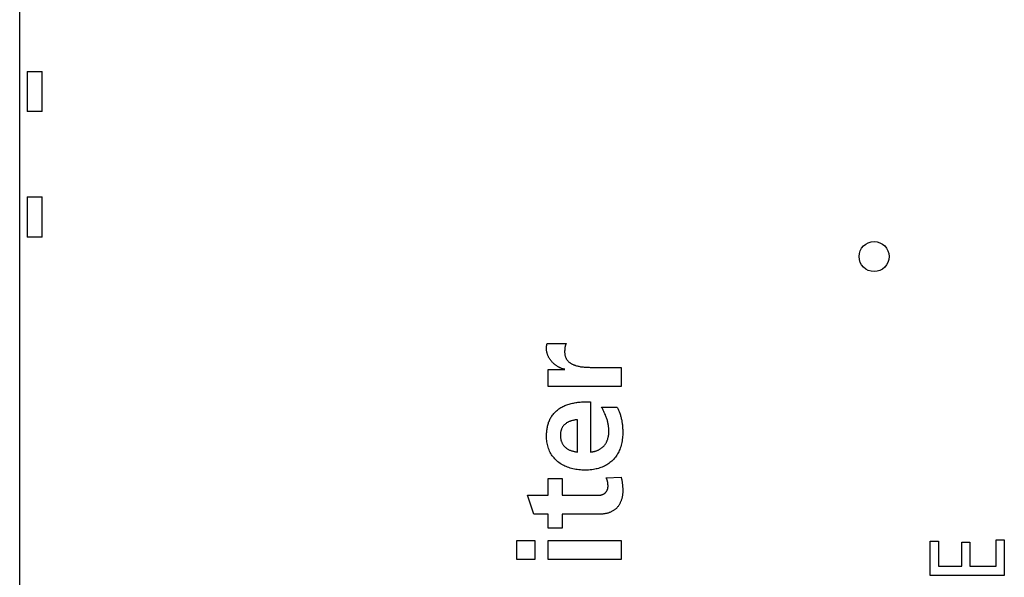
# Model space of a CAD drawing. Units: millimetres. Extents: x -102 to 494, y 18 to 337.
# Drawn here: x -73 to -54, y 183 to 194 of the extents above; entities that cross this region are included whole.
import ezdxf

# ---------------------------------------------------------------- set-up
doc = ezdxf.new("R2010")
doc.units = ezdxf.units.MM
doc.header["$LTSCALE"] = 23.1
doc.layers.get('0').update_dxf_attribs({"linetype": 'CONTINUOUS'})
doc.layers.add('ECAD_000-PART', color=7, linetype='CONTINUOUS')
doc.layers.add('INTFCLR_3', color=7, linetype='CONTINUOUS')

msp = doc.modelspace()

# ---------------------------------------------------------------- linework, layer by layer
at = {"color": 7, "linetype": 'Continuous'}
for p, q in [((-73.341, 145.699), (-73.341, 215.699)), ((-63.419, 182.869), (-63.419, 183.247)), ((-63.419, 183.247), (-63.058, 183.247)), ((-63.058, 183.247), (-63.058, 182.869)), ((-62.793, 182.869), (-62.793, 183.247)), ((-62.793, 183.247), (-61.341, 183.247)), ((-61.341, 183.247), (-61.341, 182.869)), ((-55.169, 182.547), (-55.169, 183.234)), ((-55.169, 183.234), (-55.008, 183.234)), ((-55.008, 183.234), (-55.008, 182.733)), ((-54.539, 182.733), (-54.539, 183.211)), ((-54.539, 183.211), (-54.378, 183.211)), ((-54.378, 183.211), (-54.378, 182.733)), ((-53.853, 182.733), (-53.853, 183.262)), ((-53.853, 183.262), (-53.693, 183.262)), ((-53.693, 183.262), (-53.693, 182.547)), ((-63.058, 182.869), (-63.419, 182.869)), ((-61.341, 182.869), (-62.793, 182.869)), ((-55.008, 182.733), (-54.539, 182.733)), ((-54.378, 182.733), (-53.853, 182.733)), ((-53.693, 182.547), (-55.169, 182.547))]:
    msp.add_line(p, q, dxfattribs=at)
at = {"layer": 'ECAD_000-PART', "color": 7, "linetype": 'Continuous'}
for p, q in [((-73.191, 192.599), (-73.191, 191.799)), ((-73.191, 192.599), (-72.891, 192.599)), ((-72.891, 191.799), (-72.891, 192.599)), ((-72.891, 191.799), (-73.191, 191.799)), ((-73.191, 190.099), (-73.191, 189.299)), ((-73.191, 190.099), (-72.891, 190.099)), ((-72.891, 189.299), (-72.891, 190.099)), ((-72.891, 189.299), (-73.191, 189.299))]:
    msp.add_line(p, q, dxfattribs=at)
msp.add_circle((-56.291, 188.909), 0.3, dxfattribs=at)
at = {"layer": 'INTFCLR_3', "color": 7, "linetype": 'Continuous'}
for p, q in [((-62.827, 187.06), (-62.827, 187.069)), ((-62.816, 187.176), (-62.435, 187.176)), ((-62.793, 186.321), (-62.793, 186.657)), ((-62.793, 186.657), (-62.463, 186.657)), ((-61.341, 186.699), (-61.341, 186.321)), ((-61.341, 186.321), (-62.793, 186.321)), ((-61.95, 186.015), (-61.95, 185.011)), ((-61.73, 185.908), (-61.422, 185.908)), ((-62.209, 185.011), (-62.209, 185.654)), ((-61.64, 184.497), (-61.341, 184.509)), ((-62.793, 184.148), (-62.793, 184.483)), ((-62.793, 184.483), (-62.517, 184.483)), ((-62.517, 184.483), (-62.517, 184.148)), ((-63.084, 183.769), (-63.205, 184.148)), ((-63.205, 184.148), (-62.793, 184.148)), ((-62.517, 184.148), (-61.84, 184.148)), ((-61.84, 184.148), (-61.828, 184.148)), ((-62.793, 183.769), (-63.084, 183.769)), ((-62.793, 183.49), (-62.793, 183.769)), ((-62.517, 183.769), (-62.517, 183.49)), ((-61.778, 183.769), (-62.517, 183.769)), ((-62.517, 183.49), (-62.793, 183.49))]:
    msp.add_line(p, q, dxfattribs=at)
for points in [[(-62.827, 187.069), (-62.827, 187.078), (-62.827, 187.082), (-62.827, 187.087), (-62.827, 187.091), (-62.827, 187.096), (-62.826, 187.1), (-62.826, 187.105), (-62.826, 187.109), (-62.826, 187.114), (-62.825, 187.118), (-62.825, 187.123), (-62.825, 187.127), (-62.824, 187.132), (-62.824, 187.136), (-62.823, 187.141), (-62.822, 187.145), (-62.822, 187.149), (-62.821, 187.154), (-62.82, 187.158), (-62.819, 187.163), (-62.818, 187.167), (-62.817, 187.171), (-62.816, 187.176)], [(-62.463, 186.662), (-62.473, 186.664), (-62.483, 186.665), (-62.493, 186.668), (-62.502, 186.67), (-62.512, 186.673), (-62.521, 186.676), (-62.531, 186.679), (-62.54, 186.683), (-62.549, 186.687), (-62.559, 186.691), (-62.568, 186.695), (-62.577, 186.7), (-62.587, 186.705), (-62.596, 186.711), (-62.606, 186.716), (-62.616, 186.722), (-62.625, 186.728), (-62.634, 186.735), (-62.643, 186.742), (-62.653, 186.749), (-62.661, 186.756), (-62.67, 186.763), (-62.679, 186.771), (-62.687, 186.778), (-62.696, 186.786), (-62.704, 186.794), (-62.712, 186.803), (-62.72, 186.811), (-62.727, 186.82), (-62.735, 186.829), (-62.742, 186.837), (-62.749, 186.847), (-62.755, 186.856), (-62.762, 186.865), (-62.768, 186.875), (-62.774, 186.884), (-62.78, 186.894), (-62.785, 186.904), (-62.79, 186.914), (-62.795, 186.924), (-62.8, 186.934), (-62.804, 186.944), (-62.808, 186.954), (-62.811, 186.965), (-62.815, 186.975), (-62.817, 186.986), (-62.82, 186.996), (-62.822, 187.007), (-62.824, 187.017), (-62.825, 187.028), (-62.826, 187.038), (-62.827, 187.049), (-62.827, 187.06)], [(-62.435, 187.176), (-62.437, 187.173), (-62.438, 187.17), (-62.44, 187.167), (-62.441, 187.164), (-62.442, 187.16), (-62.444, 187.157), (-62.445, 187.154), (-62.446, 187.151), (-62.447, 187.148), (-62.448, 187.144), (-62.45, 187.138), (-62.452, 187.132), (-62.453, 187.126), (-62.455, 187.12), (-62.456, 187.114), (-62.458, 187.108), (-62.459, 187.101), (-62.46, 187.095), (-62.461, 187.089), (-62.462, 187.082), (-62.462, 187.076), (-62.463, 187.07), (-62.464, 187.064), (-62.464, 187.057), (-62.465, 187.051), (-62.465, 187.045), (-62.465, 187.038), (-62.466, 187.032), (-62.466, 187.025), (-62.466, 187.019), (-62.466, 187.013), (-62.466, 187.006)], [(-62.466, 187.006), (-62.466, 186.996), (-62.465, 186.985), (-62.464, 186.975), (-62.463, 186.964), (-62.461, 186.954), (-62.459, 186.943), (-62.456, 186.932), (-62.453, 186.922), (-62.45, 186.912), (-62.446, 186.902), (-62.442, 186.892), (-62.438, 186.882), (-62.433, 186.872), (-62.428, 186.863), (-62.422, 186.854), (-62.416, 186.845), (-62.41, 186.837), (-62.403, 186.829), (-62.396, 186.821), (-62.388, 186.813), (-62.38, 186.806), (-62.372, 186.799), (-62.364, 186.793), (-62.355, 186.787), (-62.346, 186.781), (-62.337, 186.776), (-62.328, 186.77), (-62.318, 186.765), (-62.309, 186.761), (-62.299, 186.756), (-62.289, 186.752), (-62.279, 186.748), (-62.269, 186.744), (-62.258, 186.741), (-62.248, 186.737), (-62.231, 186.732), (-62.215, 186.728), (-62.198, 186.723), (-62.181, 186.72), (-62.164, 186.716), (-62.147, 186.713), (-62.13, 186.711), (-62.113, 186.709), (-62.096, 186.707), (-62.079, 186.705), (-62.062, 186.703), (-62.045, 186.702), (-62.028, 186.701), (-62.011, 186.701), (-61.994, 186.7), (-61.977, 186.7), (-61.959, 186.699), (-61.942, 186.699), (-61.925, 186.699), (-61.341, 186.699)], [(-62.827, 185.324), (-62.827, 185.344), (-62.826, 185.365), (-62.826, 185.385), (-62.824, 185.405), (-62.823, 185.425), (-62.82, 185.446), (-62.818, 185.466), (-62.815, 185.486), (-62.811, 185.506), (-62.807, 185.526), (-62.803, 185.546), (-62.797, 185.565), (-62.791, 185.585), (-62.785, 185.604), (-62.778, 185.623), (-62.77, 185.641), (-62.761, 185.66), (-62.752, 185.677), (-62.742, 185.695), (-62.732, 185.712), (-62.721, 185.729), (-62.709, 185.745), (-62.696, 185.761), (-62.683, 185.777), (-62.67, 185.792), (-62.656, 185.807), (-62.641, 185.821), (-62.626, 185.834), (-62.611, 185.847), (-62.595, 185.86), (-62.579, 185.872), (-62.56, 185.884), (-62.542, 185.896), (-62.522, 185.907), (-62.503, 185.918), (-62.483, 185.927), (-62.462, 185.936), (-62.442, 185.945), (-62.421, 185.953), (-62.4, 185.96), (-62.378, 185.967), (-62.356, 185.973), (-62.334, 185.978), (-62.312, 185.983), (-62.29, 185.988), (-62.268, 185.992), (-62.245, 185.996), (-62.222, 185.999), (-62.2, 186.002), (-62.177, 186.005), (-62.154, 186.007), (-62.131, 186.009), (-62.108, 186.011), (-62.085, 186.012), (-62.063, 186.013), (-62.04, 186.014), (-62.017, 186.015), (-61.995, 186.015), (-61.972, 186.015), (-61.95, 186.015)], [(-61.583, 185.426), (-61.583, 185.443), (-61.584, 185.459), (-61.585, 185.476), (-61.586, 185.493), (-61.588, 185.509), (-61.59, 185.526), (-61.592, 185.542), (-61.595, 185.559), (-61.598, 185.575), (-61.602, 185.592), (-61.605, 185.609), (-61.61, 185.625), (-61.614, 185.642), (-61.619, 185.658), (-61.624, 185.674), (-61.63, 185.691), (-61.635, 185.707), (-61.641, 185.723), (-61.648, 185.739), (-61.654, 185.755), (-61.661, 185.77), (-61.668, 185.786), (-61.675, 185.802), (-61.682, 185.817), (-61.69, 185.833), (-61.698, 185.848), (-61.705, 185.863), (-61.713, 185.878), (-61.722, 185.893), (-61.73, 185.908)], [(-61.422, 185.908), (-61.414, 185.893), (-61.407, 185.878), (-61.399, 185.863), (-61.392, 185.847), (-61.385, 185.832), (-61.378, 185.816), (-61.372, 185.8), (-61.366, 185.783), (-61.36, 185.766), (-61.354, 185.749), (-61.349, 185.732), (-61.344, 185.714), (-61.34, 185.697), (-61.335, 185.679), (-61.332, 185.662), (-61.328, 185.644), (-61.325, 185.626), (-61.322, 185.608), (-61.319, 185.59), (-61.317, 185.572), (-61.314, 185.554), (-61.313, 185.536), (-61.311, 185.518), (-61.31, 185.499), (-61.309, 185.481), (-61.308, 185.463), (-61.307, 185.445), (-61.307, 185.427), (-61.307, 185.409)], [(-62.209, 185.654), (-62.224, 185.653), (-62.239, 185.652), (-62.253, 185.65), (-62.268, 185.648), (-62.283, 185.646), (-62.297, 185.643), (-62.312, 185.639), (-62.326, 185.636), (-62.34, 185.631), (-62.352, 185.627), (-62.363, 185.623), (-62.375, 185.619), (-62.386, 185.614), (-62.397, 185.609), (-62.408, 185.603), (-62.418, 185.597), (-62.429, 185.59), (-62.439, 185.583), (-62.449, 185.576), (-62.457, 185.569), (-62.465, 185.562), (-62.473, 185.554), (-62.481, 185.546), (-62.488, 185.538), (-62.495, 185.529), (-62.501, 185.52), (-62.507, 185.511), (-62.513, 185.502), (-62.518, 185.492), (-62.523, 185.483), (-62.528, 185.473), (-62.532, 185.462), (-62.535, 185.452), (-62.538, 185.442), (-62.541, 185.431), (-62.543, 185.42), (-62.546, 185.408), (-62.548, 185.396), (-62.549, 185.384), (-62.55, 185.372), (-62.55, 185.359), (-62.551, 185.347), (-62.55, 185.334), (-62.55, 185.322), (-62.549, 185.31), (-62.548, 185.297), (-62.546, 185.285), (-62.544, 185.272), (-62.542, 185.261), (-62.539, 185.25), (-62.536, 185.24), (-62.533, 185.229), (-62.529, 185.218), (-62.525, 185.208), (-62.52, 185.196), (-62.514, 185.185), (-62.508, 185.174), (-62.501, 185.163), (-62.494, 185.153), (-62.487, 185.143), (-62.479, 185.133), (-62.471, 185.124), (-62.462, 185.115), (-62.453, 185.106), (-62.443, 185.098), (-62.433, 185.09), (-62.423, 185.082), (-62.413, 185.075), (-62.402, 185.069), (-62.391, 185.062), (-62.38, 185.057), (-62.368, 185.051), (-62.357, 185.046), (-62.345, 185.041), (-62.332, 185.036), (-62.318, 185.032), (-62.305, 185.028), (-62.292, 185.025), (-62.278, 185.022), (-62.264, 185.019), (-62.251, 185.016), (-62.237, 185.014), (-62.223, 185.013), (-62.209, 185.011)], [(-61.307, 185.409), (-61.307, 185.379), (-61.308, 185.35), (-61.31, 185.32), (-61.313, 185.291), (-61.316, 185.261), (-61.321, 185.232), (-61.326, 185.203), (-61.332, 185.174), (-61.339, 185.145), (-61.348, 185.116), (-61.357, 185.088), (-61.367, 185.064), (-61.376, 185.04), (-61.387, 185.017), (-61.399, 184.994), (-61.412, 184.972), (-61.425, 184.95), (-61.439, 184.929), (-61.454, 184.908), (-61.47, 184.888), (-61.487, 184.868), (-61.505, 184.85), (-61.523, 184.832), (-61.542, 184.815), (-61.562, 184.799), (-61.583, 184.784), (-61.604, 184.77), (-61.625, 184.756), (-61.648, 184.743), (-61.671, 184.732), (-61.694, 184.721), (-61.717, 184.711), (-61.741, 184.701), (-61.765, 184.693), (-61.79, 184.685), (-61.815, 184.679), (-61.84, 184.673), (-61.865, 184.668), (-61.891, 184.663), (-61.924, 184.658), (-61.958, 184.655), (-61.992, 184.652), (-62.026, 184.651), (-62.06, 184.65), (-62.091, 184.651), (-62.122, 184.652), (-62.152, 184.654), (-62.183, 184.657), (-62.214, 184.661), (-62.243, 184.665), (-62.271, 184.671), (-62.3, 184.677), (-62.329, 184.684), (-62.357, 184.692), (-62.383, 184.701), (-62.409, 184.71), (-62.435, 184.72), (-62.46, 184.731), (-62.485, 184.743), (-62.51, 184.756), (-62.533, 184.77), (-62.557, 184.785), (-62.579, 184.801), (-62.601, 184.818), (-62.622, 184.835), (-62.641, 184.854), (-62.66, 184.873), (-62.678, 184.893), (-62.696, 184.914), (-62.712, 184.936), (-62.727, 184.958), (-62.741, 184.981), (-62.754, 185.004), (-62.766, 185.029), (-62.777, 185.054), (-62.787, 185.08), (-62.796, 185.106), (-62.803, 185.133), (-62.81, 185.16), (-62.815, 185.187), (-62.82, 185.214), (-62.823, 185.242), (-62.825, 185.269), (-62.827, 185.297), (-62.827, 185.324)], [(-61.95, 185.011), (-61.939, 185.012), (-61.928, 185.014), (-61.917, 185.015), (-61.905, 185.017), (-61.894, 185.019), (-61.883, 185.021), (-61.872, 185.024), (-61.861, 185.027), (-61.85, 185.03), (-61.839, 185.034), (-61.828, 185.038), (-61.818, 185.042), (-61.807, 185.046), (-61.797, 185.051), (-61.786, 185.056), (-61.776, 185.061), (-61.766, 185.067), (-61.756, 185.073), (-61.747, 185.079), (-61.737, 185.085), (-61.728, 185.092), (-61.719, 185.099), (-61.711, 185.106), (-61.702, 185.113), (-61.694, 185.121), (-61.686, 185.129), (-61.679, 185.137), (-61.671, 185.146), (-61.664, 185.155), (-61.658, 185.164), (-61.651, 185.173), (-61.645, 185.183), (-61.639, 185.193), (-61.634, 185.203), (-61.629, 185.213), (-61.624, 185.224), (-61.619, 185.234), (-61.615, 185.245), (-61.611, 185.256), (-61.607, 185.267), (-61.604, 185.278), (-61.601, 185.289), (-61.598, 185.3), (-61.595, 185.312), (-61.593, 185.323), (-61.591, 185.334), (-61.589, 185.346), (-61.587, 185.357), (-61.586, 185.369), (-61.585, 185.38), (-61.584, 185.392), (-61.584, 185.403), (-61.583, 185.415), (-61.583, 185.426)], [(-61.6, 184.325), (-61.6, 184.33), (-61.6, 184.335), (-61.6, 184.34), (-61.6, 184.346), (-61.6, 184.351), (-61.601, 184.356), (-61.601, 184.361), (-61.601, 184.366), (-61.602, 184.371), (-61.602, 184.376), (-61.603, 184.382), (-61.603, 184.387), (-61.604, 184.392), (-61.605, 184.397), (-61.605, 184.402), (-61.606, 184.407), (-61.607, 184.412), (-61.608, 184.417), (-61.609, 184.422), (-61.611, 184.427), (-61.612, 184.432), (-61.613, 184.437), (-61.615, 184.442), (-61.616, 184.447), (-61.618, 184.452), (-61.619, 184.457), (-61.621, 184.461), (-61.623, 184.466), (-61.625, 184.471), (-61.627, 184.475), (-61.63, 184.48), (-61.632, 184.484), (-61.634, 184.489), (-61.637, 184.493), (-61.64, 184.497)], [(-61.341, 184.509), (-61.337, 184.497), (-61.334, 184.484), (-61.331, 184.472), (-61.328, 184.46), (-61.326, 184.448), (-61.323, 184.435), (-61.321, 184.422), (-61.319, 184.409), (-61.317, 184.397), (-61.315, 184.384), (-61.314, 184.371), (-61.313, 184.358), (-61.311, 184.345), (-61.31, 184.333), (-61.309, 184.32), (-61.309, 184.307), (-61.308, 184.294), (-61.308, 184.281), (-61.307, 184.268), (-61.307, 184.255), (-61.307, 184.242), (-61.307, 184.229)], [(-61.828, 184.148), (-61.823, 184.148), (-61.817, 184.148), (-61.811, 184.148), (-61.805, 184.148), (-61.799, 184.148), (-61.793, 184.149), (-61.788, 184.149), (-61.782, 184.149), (-61.776, 184.15), (-61.77, 184.151), (-61.764, 184.151), (-61.759, 184.152), (-61.753, 184.153), (-61.747, 184.154), (-61.741, 184.155), (-61.736, 184.156), (-61.73, 184.157), (-61.725, 184.159), (-61.719, 184.161), (-61.714, 184.162), (-61.708, 184.164), (-61.703, 184.166), (-61.698, 184.169), (-61.693, 184.171), (-61.688, 184.174), (-61.683, 184.176), (-61.678, 184.179), (-61.673, 184.183), (-61.669, 184.186), (-61.664, 184.19), (-61.66, 184.193), (-61.655, 184.197), (-61.651, 184.202), (-61.647, 184.206), (-61.643, 184.21), (-61.64, 184.215), (-61.636, 184.22), (-61.632, 184.225), (-61.629, 184.23), (-61.626, 184.235), (-61.623, 184.24), (-61.62, 184.245), (-61.617, 184.251), (-61.615, 184.256), (-61.613, 184.262), (-61.611, 184.268), (-61.609, 184.273), (-61.607, 184.279), (-61.605, 184.285), (-61.604, 184.29), (-61.603, 184.296), (-61.602, 184.302), (-61.601, 184.308), (-61.6, 184.314), (-61.6, 184.319), (-61.6, 184.325)], [(-61.307, 184.229), (-61.307, 184.217), (-61.307, 184.204), (-61.308, 184.191), (-61.309, 184.179), (-61.31, 184.166), (-61.312, 184.153), (-61.314, 184.14), (-61.316, 184.127), (-61.319, 184.114), (-61.321, 184.102), (-61.324, 184.089), (-61.328, 184.076), (-61.332, 184.064), (-61.336, 184.051), (-61.34, 184.039), (-61.345, 184.027), (-61.35, 184.015), (-61.355, 184.003), (-61.36, 183.991), (-61.366, 183.98), (-61.373, 183.969), (-61.379, 183.958), (-61.386, 183.947), (-61.393, 183.936), (-61.401, 183.926), (-61.409, 183.916), (-61.417, 183.907), (-61.425, 183.897), (-61.434, 183.888), (-61.444, 183.88), (-61.453, 183.872), (-61.463, 183.864), (-61.473, 183.856), (-61.483, 183.849), (-61.494, 183.842), (-61.505, 183.836), (-61.516, 183.829), (-61.528, 183.824), (-61.539, 183.818), (-61.551, 183.813), (-61.563, 183.808), (-61.575, 183.803), (-61.587, 183.799), (-61.6, 183.795), (-61.612, 183.792), (-61.625, 183.788), (-61.637, 183.785), (-61.65, 183.782), (-61.663, 183.78), (-61.676, 183.778), (-61.688, 183.776), (-61.701, 183.774), (-61.714, 183.773), (-61.727, 183.771), (-61.74, 183.771), (-61.752, 183.77), (-61.765, 183.77), (-61.778, 183.769)]]:
    msp.add_lwpolyline(points, dxfattribs=at)

doc.saveas('drawing.dxf')
